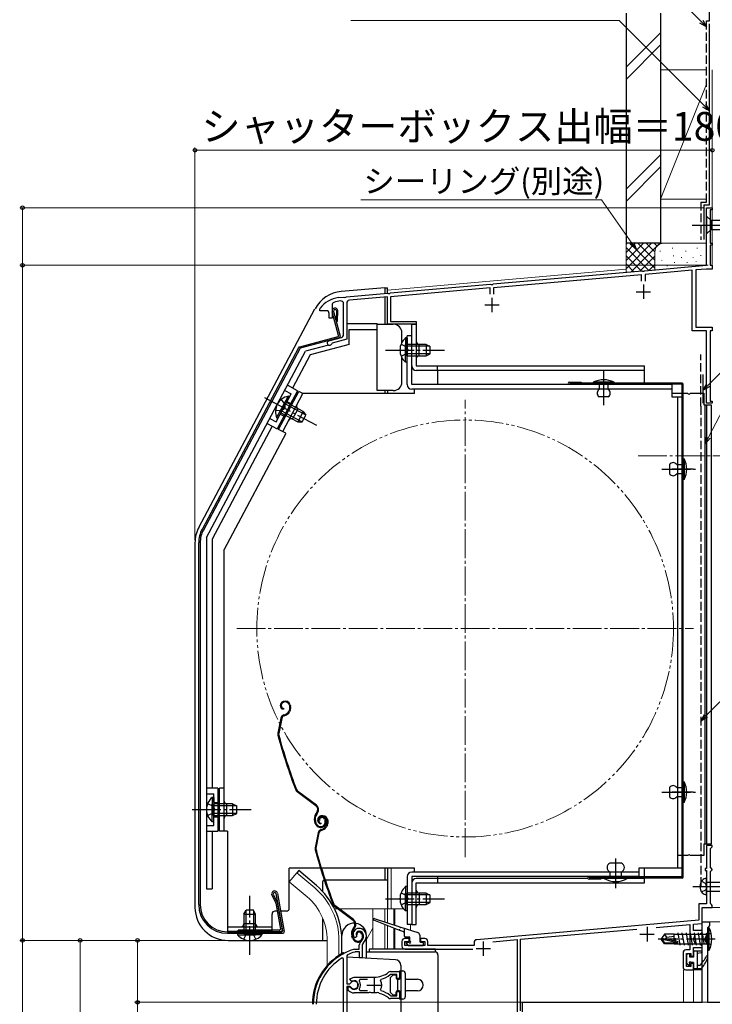
# Model space of a CAD drawing. Extents: x 105 to 1158, y 126 to 1689.
# Drawn here: x 375 to 616, y 1175 to 1518 of the extents above; entities that cross this region are included whole.
import ezdxf

# ---------------------------------------------------------------- set-up
doc = ezdxf.new("R2010")
doc.units = 0
for name, pattern in [('YCENTER_1', [13, 10, -1, 1, -1]), ('YDIVIDE_1', [15, 10, -1, 1, -1, 1, -1]), ('YHIDDEN_1', [4, 3, -1])]:
    doc.linetypes.add(name, pattern=pattern)
for name, color, linetype, lineweight in [('YKK_11', 7, 'CONTINUOUS', 30), ('YKK_12', 2, 'CONTINUOUS', 13), ('YKK_13', 4, 'CONTINUOUS', 30), ('YKK_D', 6, 'CONTINUOUS', 13), ('YSS_K', 3, 'CONTINUOUS', 13), ('YSS_KE', 3, 'CONTINUOUS', 30)]:
    doc.layers.add(name, color=color, linetype=linetype, lineweight=lineweight)
doc.styles.add('text-b', font='txt')

msp = doc.modelspace()

# ---------------------------------------------------------------- linework, layer by layer
at = {"layer": 'YKK_11', "linetype": 'ByBlock', "lineweight": -2, "ltscale": 0.5}
for p, q in [((614, 1432.3), (614, 1452.3)), ((614, 1452.3), (616, 1452.3)), ((616, 1452.3), (616, 1451.6)), ((616, 1451.6), (615.3, 1451.6)), ((615.3, 1451.6), (615.3, 1440)), ((615.3, 1440), (616, 1440)), ((616, 1439.3), (615.3, 1439.3)), ((615.3, 1439.3), (615.3, 1432.3)), ((616, 1440), (616, 1439.3)), ((592.46, 1430.41), (614, 1432.3)), ((615.3, 1432.3), (616, 1432.3)), ((616, 1432.3), (616, 1431)), ((539.76, 1425.8), (591.54, 1430.33)), ((591.4, 1429.02), (539.9, 1424.51)), ((591.4, 1426.8), (591.4, 1429.02)), ((591.54, 1430.33), (591.74, 1430.23)), ((591.74, 1430.23), (592.29, 1430.28)), ((592.29, 1430.28), (592.46, 1430.41)), ((609, 1430.56), (592.6, 1429.12)), ((592.6, 1429.12), (592.6, 1426.8)), ((609, 1409.5), (609, 1430.56)), ((613.97, 1430.99), (610.3, 1430.67)), ((610.3, 1430.67), (610.3, 1410.8)), ((616, 1431), (614.15, 1431)), ((503.96, 1422.67), (538.84, 1425.72)), ((538.7, 1424.41), (504, 1421.37)), ((538.7, 1422.2), (538.7, 1424.41)), ((538.84, 1425.72), (539.04, 1425.62)), ((539.04, 1425.62), (539.59, 1425.67)), ((539.59, 1425.67), (539.76, 1425.8)), ((539.9, 1424.51), (539.9, 1422.2)), ((485.99, 1421.1), (486.01, 1421.1)), ((486.01, 1421.1), (487.74, 1421.25)), ((487.74, 1421.25), (487.94, 1421.15)), ((487.94, 1421.15), (488.49, 1421.2)), ((488.49, 1421.2), (488.66, 1421.33)), ((488.66, 1421.33), (503.04, 1422.59)), ((503, 1421.28), (489.71, 1420.12)), ((503, 1411.8), (503, 1421.28)), ((503.04, 1422.59), (503.24, 1422.49)), ((503.24, 1422.49), (503.79, 1422.54)), ((503.79, 1422.54), (503.96, 1422.67)), ((504, 1421.37), (504, 1412.8)), ((483.7, 1418.46), (483.7, 1413.9)), ((487.7, 1408.17), (487.7, 1418.92)), ((488.8, 1419.12), (488.8, 1406.55)), ((479.4, 1417.03), (479.51, 1417.34)), ((479.4, 1416.5), (479.4, 1417.03)), ((481.7, 1416.5), (479.4, 1416.5)), ((482.7, 1413.9), (482.7, 1415.5)), ((483.7, 1413.9), (482.7, 1413.9)), ((513, 1411.8), (503, 1411.8)), ((504, 1412.8), (513, 1412.8)), ((513, 1412.8), (513, 1411.8)), ((610.3, 1410.8), (616, 1410.8)), ((616, 1410.8), (616, 1409.5)), ((614, 1409.5), (609, 1409.5)), ((614, 1384.3), (614, 1409.5)), ((616, 1409.5), (615.3, 1409.5)), ((615.3, 1409.5), (615.3, 1385)), ((482.59, 1406.03), (486.96, 1407.2)), ((483.77, 1405.21), (483.56, 1405.01)), ((488.8, 1406.55), (483.77, 1405.21)), ((616, 1384.3), (614, 1384.3)), ((615.3, 1385), (616, 1385)), ((616, 1385), (616, 1384.3)), ((616, 1230.5), (614, 1230.5)), ((614, 1230.5), (614, 1222.5)), ((615.4, 1229.5), (615.7, 1229.8)), ((615.4, 1222.8), (615.4, 1229.5)), ((615.7, 1229.8), (616, 1230.1)), ((616, 1230.1), (616, 1230.5)), ((614, 1222.5), (613.5, 1222.5)), ((613.5, 1222.5), (613.5, 1221.8)), ((615.7, 1222.5), (615.4, 1222.8)), ((616, 1222.2), (615.7, 1222.5)), ((613.5, 1221.8), (614, 1221.8)), ((614, 1221.8), (614, 1210.2)), ((615.4, 1221.5), (615.7, 1221.8)), ((615.4, 1210.3), (615.4, 1221.5)), ((615.7, 1221.8), (616, 1222.1)), ((616, 1222.1), (616, 1222.2)), ((614, 1210.2), (611.3, 1210.2)), ((611.3, 1210.2), (611.3, 1204.54)), ((612.5, 1203.44), (612.5, 1209)), ((612.5, 1209), (616, 1209)), ((615.7, 1210), (615.4, 1210.3)), ((616, 1209.7), (615.7, 1210)), ((616, 1209), (616, 1209.7)), ((611.3, 1204.54), (534.01, 1197.78)), ((596.47, 1202.04), (608.2, 1203.07)), ((608.2, 1203.07), (608.2, 1194.2)), ((609.5, 1203.18), (612.5, 1203.44)), ((609.5, 1201), (609.5, 1203.18)), ((612.5, 1176), (612.5, 1204)), ((612.5, 1204), (615, 1204)), ((614.65, 1202.22), (614.3, 1201.75)), ((615, 1202.7), (614.65, 1202.22)), ((615, 1204), (615, 1202.7)), ((491.85, 1198.52), (491.4, 1198.56)), ((492.14, 1198.81), (491.85, 1198.52)), ((492.19, 1199.18), (492.14, 1198.81)), ((549.3, 1197.91), (589.78, 1201.45)), ((609.48, 1198), (610.12, 1199.75)), ((612.5, 1201), (609.5, 1201)), ((610.12, 1199.75), (611.5, 1199.75)), ((611.5, 1199.75), (612.5, 1200.33)), ((612.5, 1200.33), (612.5, 1201)), ((614.3, 1201.75), (614.3, 1176)), ((493.14, 1194.5), (493.14, 1195.84)), ((494.14, 1195.84), (494.14, 1191.5)), ((508, 1197.2), (508, 1195.5)), ((510.5, 1198.2), (509, 1198.2)), ((509, 1195.7), (509, 1197.2)), ((509, 1197.2), (510.5, 1197.2)), ((516, 1195.7), (509, 1195.7)), ((510.5, 1197.2), (510.5, 1198.2)), ((516, 1198.2), (514.5, 1198.2)), ((514.5, 1198.2), (514.5, 1197.2)), ((514.5, 1197.2), (516, 1197.2)), ((516, 1197.2), (516, 1195.7)), ((517, 1195.7), (517, 1197.2)), ((533.1, 1195.7), (517, 1195.7)), ((533.1, 1196.78), (533.1, 1195.7)), ((539.61, 1197.07), (548.1, 1197.81)), ((548.1, 1197.81), (548.1, 1171.95)), ((549.3, 1173.07), (549.3, 1197.91)), ((610.12, 1196.25), (609.48, 1198)), ((609.5, 1192), (609.5, 1195)), ((609.5, 1195), (612.5, 1195)), ((611.5, 1196.25), (610.12, 1196.25)), ((612.5, 1195.67), (611.5, 1196.25)), ((612.5, 1195), (612.5, 1195.67)), ((489.01, 1192.47), (488.84, 1192.2)), ((488.84, 1192.2), (488.84, 1182.45)), ((491.5, 1194.49), (491.58, 1194.5)), ((491.58, 1194.5), (493.14, 1194.5)), ((491.73, 1193.5), (491.64, 1193.49)), ((493.24, 1193.5), (491.73, 1193.5)), ((493.24, 1191.5), (493.24, 1193.5)), ((509, 1194.5), (532.67, 1194.5)), ((605.8, 1193.2), (605.8, 1188.3)), ((608.2, 1194.2), (606.8, 1194.2)), ((607, 1188.5), (607, 1193)), ((607, 1193), (608.5, 1193)), ((608.5, 1193), (608.5, 1192)), ((608.5, 1192), (609.5, 1192)), ((487.64, 1191.17), (487.18, 1191.42)), ((487.64, 1137.5), (487.64, 1191.17)), ((494.14, 1191.5), (493.24, 1191.5)), ((608.5, 1188.5), (607, 1188.5)), ((609.5, 1189.5), (608.5, 1189.5)), ((608.5, 1189.5), (608.5, 1188.5)), ((609.5, 1187.3), (609.5, 1189.5)), ((504.1, 1185.7), (503.91, 1185.64)), ((503.99, 1186.7), (507.14, 1186.7)), ((506.24, 1185.7), (504.1, 1185.7)), ((506.24, 1184.25), (506.24, 1185.7)), ((507.14, 1186.7), (507.14, 1184.25)), ((606.8, 1187.3), (609.5, 1187.3)), ((488.84, 1182.45), (489.87, 1182.45)), ((488.84, 1181.55), (488.84, 1158.2)), ((489.87, 1181.55), (488.84, 1181.55)), ((489.34, 1180.39), (489.34, 1181.4)), ((489.34, 1181.4), (489.78, 1181.4)), ((489.78, 1181.4), (490.04, 1181.25)), ((489.86, 1184.11), (491.34, 1184.7)), ((490.32, 1183.45), (489.86, 1184.11)), ((489.87, 1182.45), (490.14, 1182.61)), ((490.14, 1181.39), (489.87, 1181.55)), ((490.69, 1183.36), (490.32, 1183.45)), ((491.34, 1184.7), (498.34, 1184.7)), ((493.39, 1183.9), (493.15, 1183.42)), ((496.04, 1183.9), (493.39, 1183.9)), ((500.66, 1184.01), (500.49, 1183.54)), ((507.14, 1184.25), (506.24, 1184.25)), ((489.5, 1180.03), (489.34, 1180.39)), ((496.38, 1179.3), (491.34, 1179.3)), ((493.15, 1180.59), (493.39, 1180.1)), ((493.39, 1180.1), (496.04, 1180.1)), ((496.56, 1179.42), (496.38, 1179.3)), ((497.11, 1179.42), (496.56, 1179.42)), ((497.3, 1179.3), (497.11, 1179.42)), ((498.34, 1179.3), (497.3, 1179.3)), ((499.38, 1179.35), (499.19, 1179.26)), ((499.93, 1179.26), (499.38, 1179.35)), ((500.08, 1179.11), (499.93, 1179.26)), ((500.49, 1180.46), (500.66, 1180)), ((503.91, 1178.37), (504.1, 1178.3)), ((504.1, 1178.3), (506.24, 1178.3)), ((506.24, 1178.3), (506.24, 1179.75)), ((506.24, 1179.75), (507.14, 1179.75)), ((507.14, 1179.75), (507.14, 1177.3)), ((507.14, 1177.3), (503.99, 1177.3)), ((550, 1176), (612.5, 1176)), ((550, 1163), (550, 1176)), ((614.3, 1176), (641.5, 1176))]:
    msp.add_line(p, q, dxfattribs=at)
at = {"layer": 'YKK_11', "ltscale": 0.5}
for p, q in [((592, 1425.6), (592, 1420.6)), ((539.3, 1421), (539.3, 1416)), ((589.5, 1423.1), (594.5, 1423.1)), ((536.8, 1418.5), (541.8, 1418.5)), ((593.3, 1202.2), (593.3, 1197.2)), ((590.8, 1199.7), (595.8, 1199.7)), ((536.3, 1197.2), (536.3, 1192.2)), ((533.8, 1194.7), (538.8, 1194.7)), ((495.84, 1182), (500.84, 1182)), ((498.34, 1184.5), (498.34, 1179.5))]:
    msp.add_line(p, q, dxfattribs=at)
at = {"layer": 'YKK_11', "linetype": 'ByBlock', "lineweight": -2, "ltscale": 0.5}
for centre, radius, start, end in [((614.15, 1429), 2, 90.0002, 95.0001), ((487.4, 1411.2), 10, 98.1341, 142.1364), ((484.7, 1418.46), 1, 110.3887, 180), ((487.4, 1411.2), 8.75, 95.1822, 110.3887), ((486.7, 1418.92), 1, 0, 95.1822), ((489.8, 1419.12), 1, 95, 180), ((481.7, 1415.5), 1, 0, 90), ((486.7, 1408.17), 1, 285, 0), ((482.8, 1405.26), 0.8, 104.9999, 341.9442), ((493.04, 1199.7), 2, 90, 214.8357), ((493.04, 1199.7), 1, 90, 211.6577), ((493.04, 1199.1), 2.6, 0, 90), ((493.04, 1199.1), 1.6, 0, 90), ((492.34, 1199.1), 2.3, 310.6294, 0), ((492.34, 1199.1), 3.3, 310.6294, 0), ((495.14, 1195.84), 2, 130.6293, 180), ((495.14, 1195.84), 1, 130.6293, 180), ((509, 1197.2), 1, 90, 180), ((509, 1195.5), 1, 180, 270), ((516, 1197.2), 1, 0, 90), ((534.1, 1196.78), 1, 95, 180), ((497.14, 1175.3), 20, 106.3844, 180), ((497.14, 1175.3), 19, 106.8198, 115.3285), ((606.8, 1193.2), 1, 90, 180), ((497.14, 1175.3), 18.95, 121.6998, 180), ((606.8, 1188.3), 1, 180, 270), ((498.34, 1192.7), 8, 270, 308.9425), ((498.34, 1192.7), 9, 284.9566, 308.2843), ((503.99, 1185.7), 1, 90, 128.9424), ((491.34, 1182), 1.5, 210, 115.4059), ((491.34, 1182), 1.35, 207.0357, 152.9643), ((491.34, 1182), 2.3, 322.0201, 37.9799), ((498.34, 1182), 2.65, 324.4524, 35.5476), ((491.34, 1182), 2.7, 227.0141, 270), ((498.34, 1171.3), 8, 83.8901, 90), ((498.34, 1171.3), 8, 51.0576, 77.4058), ((498.34, 1171.3), 9, 51.7157, 75.0434), ((503.99, 1178.3), 1, 231.0575, 270)]:
    msp.add_arc(centre, radius, start, end, dxfattribs=at)
at = {"layer": 'YKK_12'}
for p, q in [((614, 1452.3), (614, 1433.41)), ((616, 1452.3), (614, 1452.3)), ((503, 1423.7), (586, 1430.96)), ((503, 1222.69), (503, 1208.51)), ((504.2, 1222.69), (504.2, 1208.5)), ((471.45, 1221.03), (468.81, 1217.89)), ((477.67, 1215.81), (471.45, 1221.03)), ((475.03, 1212.67), (468.81, 1217.89)), ((484.56, 1208.5), (485.95, 1208.5)), ((486.45, 1208.5), (508.55, 1208.5)), ((497.9, 1208.5), (497.9, 1194.5)), ((502, 1208.5), (502, 1203.94)), ((503, 1208.5), (503, 1203.62)), ((505.18, 1208.5), (505.18, 1202.94)), ((505.51, 1208.5), (505.51, 1202.84)), ((502, 1203.03), (502, 1194.5)), ((503, 1202.64), (503, 1194.5)), ((511, 1203), (511, 1201.1)), ((497.9, 1201.75), (495.64, 1197.83)), ((505.18, 1201.81), (505.18, 1194.5)), ((505.51, 1201.68), (505.51, 1194.5)), ((482, 1197.5), (482, 1188.87)), ((486.1, 1197.5), (486.1, 1192.36)), ((606, 1187.3), (606, 1176)), ((606, 1187.3), (612.5, 1187.3)), ((609.5, 1187.3), (609.5, 1176))]:
    msp.add_line(p, q, dxfattribs=at)
at = {"layer": 'YKK_12', "linetype": 'YCENTER_1'}
for p, q in [((530, 1226.5), (530, 1385.5)), ((590.2, 1366), (631.81, 1366)), ((450.5, 1306), (609.5, 1306))]:
    msp.add_line(p, q, dxfattribs=at)
at = {"layer": 'YKK_12', "linetype": 'YDIVIDE_1'}
msp.add_circle((530, 1306), 72.5, dxfattribs=at)
at = {"layer": 'YKK_12'}
for radius, end in [(24.1, 49.4407), (20, 49.3261)]:
    msp.add_arc((462, 1197.5), radius, 0, end, dxfattribs=at)
at = {"layer": 'YKK_13'}
for p, q in [((614, 1449.4), (614, 1443.2)), ((614, 1449.4), (615.55, 1447.85)), ((634.09, 1447.85), (615.55, 1447.85)), ((615.55, 1447.85), (615.55, 1444.75)), ((614, 1443.2), (615.55, 1444.75)), ((615.55, 1444.75), (634.09, 1444.75)), ((502, 1424.5), (486.9, 1423.18)), ((502, 1424.5), (502, 1422.5)), ((502, 1424.5), (503, 1424.5)), ((503, 1422.59), (503, 1424.5)), ((502, 1421.19), (502, 1411.8)), ((437.34, 1341.13), (477.75, 1417.13)), ((485.96, 1407.83), (483.73, 1416.14)), ((484.22, 1416.27), (486.52, 1407.67)), ((485.18, 1416.53), (485.12, 1412.91)), ((485.62, 1412.9), (485.68, 1416.59)), ((485.12, 1412.91), (485.62, 1412.9)), ((488.9, 1412), (499.4, 1412)), ((499.4, 1410), (499.4, 1412)), ((499.4, 1411.8), (505, 1411.8)), ((503, 1411.8), (503, 1412.29)), ((511.4, 1397.3), (511.4, 1411.8)), ((511.4, 1411.8), (513, 1411.8)), ((513, 1411.8), (513, 1397.3)), ((485.75, 1407.46), (472.36, 1403.88)), ((489.7, 1404.76), (489.7, 1410)), ((489.7, 1410), (499.4, 1410)), ((499.4, 1388.7), (499.4, 1410)), ((508, 1405.5), (508, 1408.8)), ((509.8, 1390.8), (509.8, 1407.8)), ((511.4, 1407.8), (509.8, 1407.8)), ((511.4, 1390.8), (511.4, 1407.8)), ((486.17, 1407.06), (472.62, 1403.43)), ((482.45, 1404.54), (474.45, 1402.4)), ((489.7, 1404.76), (476.03, 1401.1)), ((509.29, 1407.05), (509.29, 1400.8)), ((509.8, 1407.05), (509.29, 1407.05)), ((509.29, 1398.55), (509.29, 1404.8)), ((509.8, 1407.05), (509.8, 1400.8)), ((516.4, 1404.8), (509.8, 1404.8)), ((509.8, 1398.55), (509.8, 1404.8)), ((517.71, 1404.15), (509.8, 1404.15)), ((514, 1400.8), (514, 1404.8)), ((516.4, 1404.8), (516.4, 1400.8)), ((516.4, 1404.8), (517.8, 1404.1)), ((517.8, 1401.5), (517.8, 1404.1)), ((472.05, 1403.63), (438.47, 1340.47)), ((472.43, 1403.28), (438.91, 1340.24)), ((440, 1337.6), (474.45, 1402.4)), ((476.03, 1401.1), (469.92, 1389.61)), ((517.71, 1401.46), (509.8, 1401.46)), ((509.8, 1400.8), (516.4, 1400.8)), ((516.4, 1400.8), (517.8, 1401.5)), ((508, 1391.7), (508, 1400.11)), ((509.8, 1398.55), (509.29, 1398.55)), ((513, 1397.3), (592.4, 1397.3)), ((592.4, 1391.3), (592.4, 1397.3)), ((592.4, 1395.7), (513, 1395.7)), ((520.4, 1395.7), (520.4, 1390.8)), ((471.68, 1388.67), (468.15, 1390.55)), ((601.9, 1390.8), (511.4, 1390.8)), ((566.3, 1391.7), (570.4, 1391.7)), ((605.5, 1391.3), (566.3, 1391.3)), ((605.5, 1390.9), (566.3, 1390.9)), ((570.4, 1391.7), (570.4, 1391.3)), ((581.8, 1391.6), (574.6, 1391.6)), ((574.6, 1391.6), (574.6, 1391.3)), ((574.6, 1391.3), (581.8, 1391.3)), ((579.8, 1391.3), (576.6, 1391.3)), ((576.6, 1391.3), (576.6, 1390.7)), ((576.6, 1390.7), (576.6, 1389.1)), ((579.8, 1389.1), (579.8, 1391.3)), ((581.8, 1391.3), (581.8, 1391.6)), ((601.9, 1390.8), (601.9, 1386.5)), ((605.5, 1219.6), (605.5, 1390.9)), ((605.9, 1219.6), (605.9, 1390.9)), ((471.68, 1388.67), (464.64, 1375.42)), ((465.1, 1375.21), (472.15, 1388.45)), ((468.4, 1386.76), (465.46, 1381.25)), ((466.52, 1374.46), (473.56, 1387.7)), ((468.84, 1386.53), (468.4, 1386.76)), ((473.56, 1387.7), (472.15, 1388.45)), ((512.4, 1387.7), (473.56, 1387.7)), ((505, 1388.7), (499.4, 1388.7)), ((502, 1388.7), (502, 1387.7)), ((503, 1388.7), (503, 1387.7)), ((601.9, 1389.2), (511.4, 1389.2)), ((512.4, 1387.7), (512.4, 1389.2)), ((601.9, 1387.8), (605.5, 1387.8)), ((605.9, 1387.8), (607.44, 1387.8)), ((608.36, 1387.8), (613.1, 1387.8)), ((613.1, 1387.8), (613.1, 1383.8)), ((464.4, 1379.26), (467.34, 1384.78)), ((464.85, 1379.02), (467.79, 1384.54)), ((468.84, 1386.53), (465.91, 1381.01)), ((474.46, 1380.25), (467.48, 1383.96)), ((473.62, 1381.44), (467.79, 1384.54)), ((579.8, 1386.6), (576.6, 1386.6)), ((601.9, 1386.5), (605.5, 1386.5)), ((603.9, 1386.5), (603.9, 1222.6)), ((605.5, 1222.6), (605.5, 1386.5)), ((613.1, 1383.8), (615.6, 1383.8)), ((614, 1383.8), (614, 1231)), ((615.6, 1383.8), (615.6, 1231)), ((465.91, 1381.01), (471.74, 1377.91)), ((473.2, 1377.87), (466.22, 1381.59)), ((469.98, 1378.84), (471.86, 1382.38)), ((473.62, 1381.44), (471.74, 1377.91)), ((473.3, 1377.87), (474.52, 1380.17)), ((473.62, 1381.44), (474.52, 1380.17)), ((461.11, 1377.3), (464.64, 1375.42)), ((464.85, 1379.02), (464.4, 1379.26)), ((471.74, 1377.91), (473.3, 1377.87)), ((462.87, 1376.36), (442, 1337.1)), ((467.55, 1373.85), (446.1, 1333.5)), ((467.58, 1373.89), (465.1, 1375.21)), ((601.1, 1363), (601.1, 1359.8)), ((603.6, 1363), (605.9, 1363)), ((605.9, 1365), (606.2, 1365)), ((605.9, 1357.8), (605.9, 1365)), ((605.9, 1363), (605.9, 1359.8)), ((606.2, 1365), (606.2, 1357.8)), ((605.9, 1359.8), (603.6, 1359.8)), ((606.2, 1357.8), (605.9, 1357.8)), ((436, 1335.73), (436, 1209)), ((437.3, 1210), (437.3, 1335.78)), ((437.8, 1335.78), (437.8, 1210)), ((440, 1337.6), (440, 1215.5)), ((442, 1337.1), (442, 1250.5)), ((446.1, 1235.5), (446.1, 1333.5)), ((440, 1327), (440, 1215.5)), ((466.83, 1280.65), (466.64, 1280.59)), ((466.93, 1280.36), (466.74, 1280.3)), ((466.85, 1278.18), (466.79, 1277.88)), ((468.85, 1277.61), (468.59, 1277.1)), ((468.82, 1279.4), (468.95, 1278.98)), ((469.12, 1277.47), (468.86, 1276.97)), ((469.1, 1279.5), (469.23, 1279.12)), ((465.88, 1274.8), (464.82, 1269.55)), ((466.18, 1274.74), (465.12, 1269.49)), ((466.89, 1275.93), (467.43, 1276.11)), ((466.98, 1275.65), (467.52, 1275.82)), ((444, 1250.5), (440, 1250.5)), ((444, 1250.5), (444, 1235.5)), ((446.1, 1250.5), (444.5, 1250.5)), ((444.5, 1235.5), (444.5, 1250.5)), ((601.1, 1250.7), (601.1, 1247.5)), ((603.6, 1250.7), (605.9, 1250.7)), ((605.9, 1245.5), (605.9, 1252.7)), ((605.9, 1252.7), (606.2, 1252.7)), ((605.9, 1250.7), (605.9, 1247.5)), ((606.2, 1252.7), (606.2, 1245.5)), ((441.99, 1247.25), (441.99, 1241)), ((442.5, 1247.25), (441.99, 1247.25)), ((442.5, 1247.25), (442.5, 1241)), ((478.04, 1244.35), (471.54, 1249.22)), ((478.22, 1244.59), (471.72, 1249.46)), ((605.9, 1247.5), (603.6, 1247.5)), ((441.99, 1238.75), (441.99, 1245)), ((449.1, 1245), (442.5, 1245)), ((442.5, 1238.75), (442.5, 1245)), ((450.41, 1244.35), (442.5, 1244.35)), ((447.1, 1241), (447.1, 1245)), ((449.1, 1245), (449.1, 1241)), ((449.1, 1245), (450.5, 1244.3)), ((450.5, 1241.7), (450.5, 1244.3)), ((606.2, 1245.5), (605.9, 1245.5)), ((450.41, 1241.66), (442.5, 1241.66)), ((442.5, 1241), (449.1, 1241)), ((449.1, 1241), (450.5, 1241.7)), ((478.38, 1241.97), (478.1, 1241.6)), ((478.34, 1241.42), (478.62, 1241.79)), ((479.8, 1240.8), (479.61, 1240.74)), ((479.89, 1240.51), (479.7, 1240.45)), ((481.11, 1239.55), (481.26, 1239.07)), ((481.39, 1239.64), (481.55, 1239.17)), ((481.78, 1239.55), (481.92, 1239.13)), ((482.07, 1239.65), (482.19, 1239.27)), ((442.5, 1238.75), (441.99, 1238.75)), ((477.87, 1238.18), (477.65, 1238.87)), ((478.16, 1238.27), (477.93, 1238.96)), ((479.4, 1239.31), (479.11, 1239.21)), ((479.81, 1238.33), (479.75, 1238.03)), ((479.85, 1236.08), (480.4, 1236.26)), ((481.81, 1237.76), (481.56, 1237.25)), ((482.08, 1237.62), (481.82, 1237.12)), ((440, 1235.5), (444, 1235.5)), ((442, 1235.5), (442, 1215.5)), ((447.3, 1235.5), (444.5, 1235.5)), ((447.3, 1235.5), (447.3, 1200.7)), ((478.85, 1234.95), (477.79, 1229.7)), ((479.14, 1234.89), (478.08, 1229.64)), ((479.95, 1235.8), (480.49, 1235.97)), ((615.6, 1231), (613.1, 1231)), ((613.1, 1231), (613.1, 1227)), ((605.5, 1227), (603.9, 1227)), ((607.44, 1227), (605.9, 1227)), ((613.1, 1227), (608.36, 1227)), ((468.8, 1208.7), (468.8, 1222.7)), ((479.72, 1222.7), (468.8, 1222.7)), ((512.4, 1222.7), (480.03, 1222.7)), ((502, 1222.7), (502, 1218.5)), ((503, 1222.7), (503, 1208.5)), ((512.4, 1221.3), (512.4, 1222.7)), ((584.4, 1224.4), (580.4, 1224.4)), ((605.5, 1222.6), (590.4, 1222.6)), ((590.4, 1222.6), (590.4, 1219.7)), ((592.4, 1219.6), (592.4, 1222.61)), ((472.09, 1221.8), (471.45, 1221.03)), ((478.31, 1216.58), (472.09, 1221.8)), ((509.8, 1219.7), (509.8, 1203)), ((590.4, 1221.3), (511.4, 1221.3)), ((511.4, 1219.7), (511.4, 1203)), ((590.4, 1219.7), (511.4, 1219.7)), ((572.71, 1219.1), (513, 1219.1)), ((520.4, 1219.7), (520.4, 1219.1)), ((605.5, 1219.6), (573.1, 1219.6)), ((605.5, 1219.2), (573.1, 1219.2)), ((574.2, 1219.6), (574.2, 1219.2)), ((577.2, 1219.2), (577.2, 1218.8)), ((578.4, 1219.1), (577.2, 1219.1)), ((586.4, 1219.2), (578.4, 1219.2)), ((578.4, 1219.2), (578.4, 1219)), ((586.4, 1219), (578.4, 1219)), ((580.4, 1219.2), (580.4, 1221.4)), ((584.4, 1219.2), (584.4, 1221.4)), ((586.4, 1219.2), (586.4, 1219)), ((592.4, 1219.1), (586.4, 1219.1)), ((592.4, 1217.5), (592.4, 1219.2)), ((614, 1213.4), (614, 1219.1)), ((480.5, 1214.47), (480.5, 1218)), ((481.07, 1218.5), (481, 1218.5)), ((503, 1218.5), (481.39, 1218.5)), ((509.29, 1216.25), (509.29, 1210)), ((509.8, 1216.25), (509.29, 1216.25)), ((509.8, 1216.25), (509.8, 1210)), ((511.4, 1217.5), (511.4, 1203)), ((513, 1203), (513, 1217.5)), ((513, 1217.5), (592.4, 1217.5)), ((577.2, 1218.8), (573.1, 1218.8)), ((614, 1217.8), (635.26, 1217.8)), ((440, 1215.5), (442, 1215.5)), ((464.1, 1210.57), (462.7, 1213.46)), ((463.17, 1213.63), (464.58, 1210.73)), ((464.16, 1213.79), (466.44, 1200.85)), ((464.65, 1213.88), (466.99, 1200.59)), ((509.29, 1207.75), (509.29, 1214)), ((516.4, 1214), (509.8, 1214)), ((509.8, 1207.75), (509.8, 1214)), ((517.71, 1213.35), (509.8, 1213.35)), ((514, 1214), (514, 1210)), ((516.4, 1214), (516.4, 1210)), ((516.4, 1214), (517.8, 1213.3)), ((517.8, 1210.7), (517.8, 1213.3)), ((614, 1214.7), (635.26, 1214.7)), ((464.13, 1210.5), (465.72, 1201.45)), ((464.61, 1210.65), (466.28, 1201.19)), ((491, 1204.5), (484.51, 1209.37)), ((491.18, 1204.74), (484.69, 1209.61)), ((517.71, 1210.66), (509.8, 1210.66)), ((509.8, 1210), (516.4, 1210)), ((516.4, 1210), (517.8, 1210.7)), ((453.05, 1206.6), (453.75, 1208)), ((453.05, 1206.6), (453.05, 1200)), ((453.05, 1206.6), (457.05, 1206.6)), ((453.7, 1207.91), (453.7, 1200)), ((456.35, 1208), (453.75, 1208)), ((457.05, 1206.6), (456.35, 1208)), ((456.4, 1207.91), (456.4, 1200)), ((457.05, 1200), (457.05, 1206.6)), ((462.8, 1200.7), (462.8, 1206.7)), ((464.62, 1207.7), (463.8, 1207.7)), ((467.8, 1207.7), (465.74, 1207.7)), ((509.8, 1207.75), (509.29, 1207.75)), ((447.3, 1202.3), (462.8, 1202.3)), ((457.05, 1203.3), (453.05, 1203.3)), ((480.5, 1197.5), (480.5, 1205.11)), ((491.34, 1202.12), (491.07, 1201.75)), ((491.31, 1201.57), (491.58, 1201.94)), ((506.9, 1201.14), (498.19, 1204.52)), ((498.39, 1205.09), (507.26, 1202.29)), ((507.64, 1202.17), (513.5, 1200.32)), ((511.4, 1203), (509.8, 1203)), ((511.4, 1203), (513, 1203)), ((614.3, 1202), (614.3, 1194)), ((614.3, 1202), (614.95, 1201.92)), ((614.95, 1194.08), (614.95, 1201.92)), ((447.3, 1200.7), (462.8, 1200.7)), ((447.3, 1200.5), (466.14, 1200.5)), ((447.3, 1200), (466.5, 1200)), ((450.8, 1200), (457.05, 1200)), ((450.8, 1200), (450.8, 1199.49)), ((450.8, 1199.49), (457.05, 1199.49)), ((465.43, 1201.1), (451, 1201.1)), ((451, 1200.6), (451, 1201.1)), ((451, 1200.6), (465.79, 1200.6)), ((459.3, 1200), (453.05, 1200)), ((459.3, 1199.49), (453.05, 1199.49)), ((459.3, 1200), (459.3, 1199.49)), ((464.5, 1200.5), (464.5, 1200)), ((487.14, 1192.96), (487.14, 1199.25)), ((490.84, 1198.33), (490.61, 1199.02)), ((491.12, 1198.42), (490.9, 1199.11)), ((492.36, 1199.46), (492.08, 1199.36)), ((494.07, 1199.7), (494.23, 1199.22)), ((494.36, 1199.79), (494.51, 1199.32)), ((495.64, 1191.34), (495.64, 1199.25)), ((508.61, 1200.48), (507.27, 1201)), ((508.8, 1201.8), (508.8, 1199.2)), ((510.5, 1198.7), (509.3, 1198.7)), ((510.8, 1197.2), (510.8, 1198.4)), ((514.2, 1199.37), (514.2, 1197.2)), ((599.35, 1199.7), (598.3, 1198.15)), ((602.7, 1199.7), (599.35, 1199.7)), ((600.2, 1198.7), (599.35, 1199.7)), ((599.7, 1198), (600.2, 1198.7)), ((600.2, 1198.7), (602.7, 1198.95)), ((602.7, 1197.46), (602.7, 1199.7)), ((602.7, 1199.68), (612.76, 1199.68)), ((604.05, 1200.1), (604.75, 1195.9)), ((605.45, 1200.1), (606.15, 1195.9)), ((606.85, 1200.1), (607.55, 1195.9)), ((608.25, 1200.1), (608.95, 1195.9)), ((609.65, 1200.1), (610.35, 1195.9)), ((611.05, 1200.1), (611.75, 1195.9)), ((612.45, 1200.1), (613.05, 1196.5)), ((612.76, 1199.68), (613.9, 1199.68)), ((614.3, 1200.08), (613.9, 1199.68)), ((613.9, 1199.68), (613.9, 1196.33)), ((447.5, 1197.5), (482, 1197.5)), ((509.59, 1196.39), (510.19, 1195.79)), ((509.8, 1196.9), (510.5, 1196.9)), ((510.4, 1195.7), (515.2, 1195.7)), ((514.5, 1196.9), (515.2, 1196.9)), ((515.5, 1196), (515.5, 1196.6)), ((598.3, 1198.15), (598.3, 1197.85)), ((599.81, 1198), (598.3, 1198.15)), ((599.81, 1198), (598.3, 1198)), ((599.35, 1196.3), (598.3, 1197.85)), ((598.66, 1197.85), (598.3, 1197.85)), ((603.91, 1196.66), (598.66, 1197.85)), ((599.51, 1196.6), (598.66, 1197.85)), ((599.35, 1196.3), (599.51, 1196.6)), ((602.7, 1196.3), (599.35, 1196.3)), ((603.75, 1196.6), (599.51, 1196.6)), ((603.81, 1197.09), (599.81, 1198)), ((602.7, 1196.3), (602.7, 1196.6)), ((602.7, 1196.32), (612.1, 1196.33)), ((602.98, 1198.3), (603.16, 1197.24)), ((603.27, 1196.6), (603.35, 1196.1)), ((612.1, 1196.33), (613.9, 1196.33)), ((614.3, 1195.93), (613.9, 1196.33)), ((487.64, 1193.2), (488.18, 1193.2)), ((505.74, 1190.82), (488.84, 1191.7)), ((495.64, 1193.5), (519.54, 1193.5)), ((519.64, 1194.5), (496.64, 1194.5)), ((496.64, 1194.5), (496.64, 1193.5)), ((519.64, 1193.5), (519.64, 1194.5)), ((520.54, 1192.5), (520.54, 1146.18)), ((607.1, 1189.64), (607.1, 1192.5)), ((607.9, 1192.8), (607.4, 1192.8)), ((608.2, 1191.7), (608.2, 1192.5)), ((609.5, 1191.7), (608.2, 1191.7)), ((609.5, 1193.6), (609.5, 1191.7)), ((609.8, 1193.9), (612.2, 1193.9)), ((610.7, 1193.9), (610.7, 1187.7)), ((610.7, 1193.1), (612.24, 1193.3)), ((614.3, 1194), (614.95, 1194.08)), ((507.64, 1188.82), (507.64, 1172.42)), ((607.86, 1188.76), (607.19, 1189.43)), ((608.2, 1188.9), (608.2, 1189.34)), ((609.5, 1189.8), (608.66, 1189.8)), ((609.5, 1189.8), (609.5, 1188)), ((610.7, 1188.9), (611.8, 1188.9)), ((503.94, 1184.5), (504.94, 1185.5)), ((504.94, 1185.5), (506.04, 1185.5)), ((506.04, 1185.5), (506.04, 1184.5)), ((507.14, 1186.9), (507.14, 1184)), ((507.14, 1186.9), (508.34, 1186.9)), ((509.14, 1186.1), (509.14, 1177.9)), ((609.8, 1187.7), (612.15, 1187.7)), ((503.94, 1184.5), (503.94, 1179.5)), ((506.44, 1184), (506.44, 1180)), ((506.44, 1184), (507.14, 1184)), ((509.64, 1184), (513.44, 1184)), ((504.94, 1178.5), (503.94, 1179.5)), ((506.04, 1178.5), (504.94, 1178.5)), ((506.04, 1178.5), (506.04, 1179.5)), ((507.14, 1180), (506.44, 1180)), ((507.14, 1180), (507.14, 1177.1)), ((513.44, 1180), (509.64, 1180)), ((508.34, 1177.1), (507.14, 1177.1))]:
    msp.add_line(p, q, dxfattribs=at)
at = {"layer": 'YKK_13', "linetype": 'YCENTER_1'}
for p, q in [((609, 1446.3), (644, 1446.3)), ((502.3, 1402.8), (522.8, 1402.8)), ((578.2, 1383.6), (578.2, 1395.5)), ((578.2, 1386.75), (578.2, 1395.45)), ((460.23, 1386.29), (478.33, 1376.67)), ((598.43, 1361.4), (610.1, 1361.4)), ((609.38, 1361.4), (602.02, 1361.4)), ((598.43, 1249.1), (610.1, 1249.1)), ((609.38, 1249.1), (602.02, 1249.1)), ((435, 1243), (455.5, 1243)), ((582.4, 1216), (582.4, 1226.4)), ((582.4, 1215.72), (582.4, 1223.08)), ((609.2, 1216.25), (641.5, 1216.25)), ((455.05, 1192.5), (455.05, 1213)), ((502.3, 1212), (522.8, 1212)), ((616.96, 1198), (597.15, 1198))]:
    msp.add_line(p, q, dxfattribs=at)
at = {"layer": 'YKK_13', "linetype": 'YHIDDEN_1'}
for p, q in [((507.7, 1404.88), (509.61, 1403.95)), ((509.61, 1403.95), (510.22, 1402.8)), ((507.7, 1400.73), (509.61, 1401.66)), ((509.61, 1401.66), (510.22, 1402.8)), ((520.4, 1395.7), (520.4, 1397.3)), ((464.26, 1377.89), (469.42, 1387.61)), ((467.21, 1388.78), (469.42, 1387.61)), ((465.97, 1385.59), (467.22, 1383.87)), ((467.22, 1383.87), (467.22, 1382.58)), ((468.01, 1384.96), (469.34, 1384.25)), ((464.02, 1381.93), (466.14, 1381.85)), ((465.66, 1380.54), (466.99, 1379.84)), ((466.14, 1381.85), (467.22, 1382.58)), ((462.05, 1379.07), (464.26, 1377.89)), ((440, 1248.5), (442.5, 1248.5)), ((442.5, 1237.5), (442.5, 1248.5)), ((440.4, 1245.08), (442.31, 1244.15)), ((442.31, 1244.15), (442.92, 1243)), ((442.31, 1241.86), (442.92, 1243)), ((442.5, 1245.5), (444, 1245.5)), ((440.4, 1240.93), (442.31, 1241.86)), ((442.5, 1240.5), (444, 1240.5)), ((440, 1237.5), (442.5, 1237.5)), ((520.4, 1219.1), (520.4, 1217.5)), ((612.25, 1218.1), (613.72, 1217.37)), ((614, 1216.25), (613.72, 1217.37)), ((614, 1216.25), (613.72, 1215.14)), ((507.7, 1214.08), (509.61, 1213.15)), ((509.61, 1213.15), (510.22, 1212)), ((612.25, 1214.4), (613.72, 1215.14)), ((507.7, 1209.93), (509.61, 1210.86)), ((509.61, 1210.86), (510.22, 1212)), ((452.97, 1197.9), (453.9, 1199.81)), ((453.9, 1199.81), (455.05, 1200.42)), ((456.19, 1199.81), (455.05, 1200.42)), ((457.12, 1197.9), (456.19, 1199.81)), ((613.9, 1199.15), (613.29, 1198)), ((615.61, 1200), (613.9, 1199.15)), ((613.9, 1196.86), (613.29, 1198)), ((615.61, 1196), (613.9, 1196.86))]:
    msp.add_line(p, q, dxfattribs=at)
at = {"layer": 'YKK_13'}
for centre, radius, start, end in [((487.91, 1411.73), 11.5, 95, 152), ((484.7, 1416.4), 1, 10.7984, 194.3), ((484.7, 1416.4), 0.5, 15.7152, 194.3), ((505, 1408.8), 3, 0, 90), ((485.67, 1407.75), 0.3, 285.0034, 15.0034), ((486.04, 1407.54), 0.5, 285.0034, 15.0034), ((472.49, 1403.39), 0.5, 105.0034, 152), ((512.83, 1402.8), 5.53, 129.7941, 230.2059), ((514, 1405.8), 1, 180, 270), ((472.7, 1403.14), 0.3, 105.0034, 152), ((514, 1399.8), 1, 90, 180), ((513, 1397.3), 1.6, 180, 270), ((505, 1391.7), 3, 270, 0), ((511.4, 1390.8), 1.6, 180, 270), ((566.3, 1391.3), 0.4, 90, 270), ((578.2, 1384.85), 7.65, 61.9275, 118.0725), ((605.5, 1390.9), 0.4, 0, 90), ((469.53, 1381.35), 5.53, 101.7941, 202.2059), ((577.43, 1387.85), 1.5, 123.4414, 236.5586), ((578.97, 1387.85), 1.5, 303.4414, 56.5586), ((607.9, 1388), 0.5, 203.576, 336.4218), ((472.33, 1383.26), 1, 152, 242), ((469.51, 1377.96), 1, 62, 152), ((602.35, 1362.17), 1.5, 33.5573, 146.4427), ((599.45, 1361.4), 7.65, 331.9275, 28.0725), ((602.35, 1360.63), 1.5, 213.5573, 326.4427), ((447.5, 1335.73), 11.5, 152, 180), ((447.3, 1335.78), 10, 152, 180), ((447.3, 1335.78), 9.5, 152, 180), ((467.08, 1279.25), 1.4, 108.1, 258.1), ((467.39, 1278.94), 1.8, 18.1, 108.1), ((467.08, 1279.25), 1.1, 108.1, 258.1), ((467.39, 1278.94), 1.5, 18.1, 108.1), ((467.24, 1278.42), 1.8, 333.1, 18.1), ((467.24, 1278.42), 2.1, 333.1, 18.1), ((467.2, 1278.56), 2.2, 333.1, 333.3534), ((467.35, 1274.51), 1.5, 108.1, 168.5833), ((467.35, 1274.51), 1.2, 108.1, 168.5833), ((466.81, 1278.01), 2, 288.1, 333.1), ((466.81, 1278.01), 2.3, 288.1, 333.1), ((466.29, 1269.26), 1.5, 168.5833, 195.2299), ((657.82, 1321.4), 200, 195.2299, 200.9505), ((466.29, 1269.26), 1.2, 168.5833, 195.2299), ((657.82, 1321.4), 199.7, 195.2299, 200.9505), ((472.45, 1250.42), 1.5, 200.9505, 233.1), ((472.45, 1250.42), 1.2, 200.9505, 233.1), ((602.35, 1249.87), 1.5, 33.5573, 146.4427), ((599.45, 1249.1), 7.65, 331.9275, 28.0725), ((445.53, 1243), 5.53, 129.7941, 230.2059), ((602.35, 1248.33), 1.5, 213.5573, 326.4427), ((447.1, 1246), 1, 180, 270), ((477.02, 1242.99), 1.7, 323.1, 53.1), ((477.02, 1242.99), 2, 323.1, 53.1), ((447.1, 1240), 1, 90, 180), ((480.5, 1239.8), 3, 143.1, 198.1), ((480.5, 1239.8), 2.7, 143.1, 198.1), ((480.04, 1239.4), 1.4, 108.1, 258.1), ((480.04, 1239.4), 1.1, 108.1, 258.1), ((480.06, 1239.52), 1, 108.1, 198.1), ((480.06, 1239.52), 0.7, 108.1, 198.1), ((480.16, 1239.24), 1.3, 18.1, 108.1), ((480.36, 1239.09), 1.8, 18.1, 108.1), ((480.16, 1239.24), 1, 18.1, 108.1), ((480.36, 1239.09), 1.5, 18.1, 108.1), ((479.77, 1238.8), 2, 198.1, 288.1), ((479.77, 1238.8), 1.7, 198.1, 288.1), ((480.32, 1234.66), 1.5, 108.1, 168.5833), ((479.84, 1238.61), 1.5, 288.1, 18.1), ((479.84, 1238.61), 1.8, 288.1, 18.1), ((479.77, 1238.16), 2, 288.1, 333.1), ((479.77, 1238.16), 2.3, 288.1, 333.1), ((480.21, 1238.57), 1.8, 333.1, 18.1), ((480.21, 1238.57), 2.1, 333.1, 18.1), ((480.16, 1238.71), 2.2, 333.1, 333.3534), ((480.32, 1234.66), 1.2, 108.1, 168.5833), ((479.26, 1229.41), 1.5, 168.5833, 195.2299), ((479.26, 1229.41), 1.2, 168.5833, 195.2299), ((670.79, 1281.55), 200, 195.2299, 200.9505), ((670.79, 1281.55), 199.7, 195.2299, 200.9505), ((607.9, 1226.8), 0.5, 23.5265, 156.4694), ((581.02, 1222.9), 1.62, 112.6199, 247.3801), ((583.77, 1222.9), 1.62, 292.6199, 67.3801), ((511.4, 1219.7), 1.6, 90, 180), ((513, 1217.5), 1.6, 90, 180), ((573.1, 1219.2), 0.4, 90, 270), ((582.4, 1226.5), 8.5, 241.9275, 298.0725), ((605.5, 1219.6), 0.4, 270, 0), ((613.94, 1217.2), 1.9, 88.1891, 140.6567), ((462, 1197.5), 25.1, 0, 49.4407), ((481, 1218), 0.5, 90, 180), ((512.83, 1212), 5.53, 129.7941, 230.2059), ((615.1, 1216.25), 3.4, 140.6567, 219.3433), ((463.67, 1213.71), 1, 10.6969, 194.1985), ((463.67, 1213.71), 0.5, 10.6969, 189.2817), ((514, 1215), 1, 180, 270), ((613.94, 1215.3), 1.9, 219.3433, 271.8109), ((447.5, 1209), 11.5, 180, 270), ((447.3, 1210), 10, 180, 270), ((447.3, 1210), 9.5, 180, 270), ((463.83, 1210.44), 0.3, 9.9934, 25.9969), ((464.31, 1210.6), 0.3, 9.9934, 25.9969), ((467.8, 1208.7), 1, 270, 0), ((485.41, 1210.57), 1.5, 200.9505, 233.1), ((485.41, 1210.57), 1.2, 200.9505, 233.1), ((514, 1209), 1, 90, 180), ((463.8, 1206.7), 1, 90, 180), ((452.05, 1203.3), 1, 270, 0), ((458.05, 1203.3), 1, 180, 270), ((491.39, 1199.25), 4.25, 85.9506, 180), ((489.98, 1203.14), 1.7, 323.1, 53.1), ((489.98, 1203.14), 2, 323.1, 53.1), ((491.39, 1199.25), 4.25, 358.8637, 81.8495), ((498.3, 1204.8), 0.3, 72.4957, 248.7884), ((507.45, 1202.23), 0.2, 162.4957, 342.4957), ((606.3, 1198), 9.5, 335.618, 24.382), ((455.05, 1203.03), 5.53, 219.7941, 320.2059), ((465.43, 1201.4), 0.3, 270, 10.0043), ((465.79, 1201.1), 0.5, 270, 10.0038), ((466.14, 1200.8), 0.3, 270, 10.001), ((466.5, 1200.5), 0.5, 270, 9.9974), ((493.46, 1199.95), 3, 143.1, 198.1), ((493.46, 1199.95), 2.7, 143.1, 198.1), ((492.74, 1198.95), 1.7, 198.1, 288.1), ((493.03, 1199.67), 1, 108.1, 198.1), ((493.03, 1199.67), 0.7, 108.1, 198.1), ((493.12, 1199.39), 1.3, 18.1, 108.1), ((493.12, 1199.39), 1, 18.1, 108.1), ((492.8, 1198.76), 1.5, 288.1, 18.1), ((492.8, 1198.76), 1.8, 288.1, 18.1), ((491.39, 1199.25), 4.25, 0, 3.559), ((507.09, 1201.07), 0.2, 338.7884, 158.7884), ((508.5, 1200.2), 0.3, 0, 68.7884), ((509.3, 1199.2), 0.5, 180, 270), ((510.5, 1198.4), 0.3, 0, 90), ((513.2, 1199.37), 1, 0, 72.4957), ((492.74, 1198.95), 2, 198.1, 288.1), ((509.8, 1196.6), 0.3, 90, 225), ((510.4, 1196), 0.3, 225, 270), ((510.8, 1196.9), 0.3, 180, 90), ((514.5, 1197.2), 0.3, 180, 270), ((515.2, 1196.6), 0.3, 0, 90), ((515.2, 1196), 0.3, 270, 0), ((603.75, 1196.85), 0.248, 270, 77.191), ((497.14, 1175.3), 20.3, 119.0936, 180), ((487.64, 1192.7), 0.5, 90, 137.7849), ((519.54, 1192.5), 1, 0, 90), ((607.4, 1192.5), 0.3, 90, 180), ((607.9, 1192.5), 0.3, 0, 90), ((609.8, 1193.6), 0.3, 90, 180), ((600.56, 1198.84), 15, 318.5204, 333.0452), ((612.2, 1193.6), 0.3, 277.4975, 90), ((600.31, 1196.71), 15, 323.6438, 340.883), ((614.2, 1191.9), 0.3, 340.883, 153.0452), ((505.64, 1188.82), 2, 0, 87), ((607.4, 1189.64), 0.3, 180, 225), ((608, 1188.9), 0.2, 225, 0), ((608.2, 1189.8), 0.25, 33.0557, 236.9443), ((607.9, 1189.34), 0.3, 0, 56.9443), ((608.66, 1190.1), 0.3, 213.0557, 270), ((508.34, 1186.1), 0.8, 0, 90), ((609.8, 1188), 0.3, 180, 270), ((612.15, 1188), 0.3, 270, 323.6438), ((506.54, 1184.5), 0.5, 180, 258.463), ((509.64, 1184.5), 0.5, 180, 270), ((513.44, 1182), 2, 270, 90), ((506.54, 1179.5), 0.5, 101.537, 180), ((508.34, 1177.9), 0.8, 270, 0), ((509.64, 1179.5), 0.5, 90, 180)]:
    msp.add_arc(centre, radius, start, end, dxfattribs=at)
at = {"layer": 'YKK_D'}
for p, q in [((612.2, 1516.99), (593.13, 1536.06)), ((583.55, 1517.47), (490.24, 1517.47)), ((613.2, 1487.82), (583.55, 1517.47)), ((436, 1336.73), (436, 1473.3)), ((616, 1432.7), (616, 1473.3)), ((616, 1472.3), (436, 1472.3)), ((613.3, 1452.3), (375, 1452.3)), ((376, 1432.3), (376, 1452.3)), ((577.48, 1455.07), (493.7, 1455.07)), ((588.03, 1440), (577.48, 1455.07)), ((614.6, 1432.3), (375, 1432.3)), ((614.6, 1432.3), (375, 1432.3)), ((376, 1197.5), (376, 1432.3)), ((614.6, 1390.62), (634.38, 1410.4)), ((614.7, 1372.52), (634.38, 1410.4)), ((613.8, 1275.59), (637.67, 1299.46)), ((615.35, 1209), (797, 1209)), ((614.75, 1204), (797, 1204)), ((615.5, 1204), (797, 1204)), ((424.46, 1197.5), (375, 1197.5)), ((446.5, 1197.5), (375, 1197.5)), ((376, 854.5), (376, 1197.5)), ((446.5, 1197.5), (395, 1197.5)), ((396, 1197.5), (396, 1123.5)), ((446.5, 1197.5), (415, 1197.5)), ((416, 1197.5), (416, 1176)), ((615, 1176), (415, 1176)), ((416, 1176), (416, 1141.5))]:
    msp.add_line(p, q, dxfattribs=at)
at = {"layer": 'YKK_D', "linetype": 'ByBlock', "lineweight": -2}
for p, q in [((614, 1515.19), (612.2, 1516.99)), ((612.68, 1517.48), (614, 1515.19)), ((614, 1515.19), (611.71, 1516.51)), ((615, 1486.02), (612.71, 1487.34)), ((615, 1486.02), (613.2, 1487.82)), ((613.68, 1488.3), (615, 1486.02)), ((589.5, 1437.91), (587.47, 1439.61)), ((589.5, 1437.91), (588.03, 1440)), ((588.59, 1440.39), (589.5, 1437.91)), ((612.8, 1388.82), (614.12, 1391.11)), ((612.8, 1388.82), (614.6, 1390.62)), ((615.08, 1390.14), (612.8, 1388.82)), ((613.53, 1370.25), (614.1, 1372.83)), ((613.53, 1370.25), (614.7, 1372.52)), ((615.31, 1372.2), (613.53, 1370.25)), ((612, 1273.79), (613.32, 1276.08)), ((612, 1273.79), (613.8, 1275.59)), ((614.28, 1275.11), (612, 1273.79))]:
    msp.add_line(p, q, dxfattribs=at)
for centre, radius in [((436, 1472.3), 0.637), ((616, 1472.3), 0.637), ((376, 1452.3), 0.638), ((376, 1432.3), 0.638), ((376, 1432.3), 0.637), ((376, 1197.5), 0.637), ((376, 1197.5), 0.638), ((396, 1197.5), 0.638), ((416, 1197.5), 0.638), ((416, 1176), 0.637)]:
    msp.add_circle(centre, radius, dxfattribs=at)
at = {"layer": 'YSS_K'}
for p, q in [((586, 1501.16), (598, 1513.16)), ((586, 1496.92), (598, 1508.92)), ((598, 1500.3), (614, 1500.3)), ((598, 1500.3), (598, 1455.3)), ((616, 1455.3), (616, 1500.3)), ((614, 1495.3), (598, 1455.3)), ((598, 1470.73), (586, 1458.73)), ((586, 1454.49), (598, 1466.49)), ((598, 1455.3), (614, 1455.3)), ((586, 1439.95), (586, 1429.95)), ((599, 1439.95), (586, 1439.95)), ((586, 1431.09), (594.86, 1439.95)), ((586, 1433.92), (592.03, 1439.95)), ((586, 1436.75), (589.2, 1439.95)), ((586, 1439.58), (586.37, 1439.95)), ((586, 1438.43), (593.8, 1430.63)), ((587.31, 1439.95), (596, 1431.26)), ((587.85, 1430.11), (597.69, 1439.95)), ((590.14, 1439.95), (596, 1434.09)), ((592.97, 1439.95), (596, 1436.92)), ((595.8, 1439.95), (596.78, 1438.97)), ((598.63, 1439.95), (598.65, 1439.93)), ((614, 1439.94), (599, 1439.94)), ((602.17, 1438.14), (602.17, 1438.34)), ((610.68, 1438.14), (610.68, 1438.34)), ((586, 1435.6), (591.2, 1430.4)), ((590.95, 1430.38), (596, 1435.43)), ((596, 1436.94), (596, 1430.82)), ((597.83, 1437.14), (597.83, 1437.34)), ((602.5, 1435.47), (602.5, 1435.67)), ((605.29, 1434.87), (605.29, 1435.07)), ((606.84, 1437.14), (606.84, 1437.34)), ((609.34, 1434.97), (609.34, 1435.17)), ((612.01, 1435.64), (612.01, 1435.84)), ((616, 1436.94), (616, 1432.57)), ((586, 1432.78), (588.6, 1430.18)), ((594.05, 1430.65), (596.02, 1432.62)), ((598.49, 1433.8), (598.49, 1434)), ((600.32, 1431.94), (600.32, 1432.14)), ((602.83, 1433.13), (602.83, 1433.33)), ((607.25, 1433.16), (607.25, 1433.36)), ((610.35, 1433.46), (610.35, 1433.66))]:
    msp.add_line(p, q, dxfattribs=at)
msp.add_arc((599, 1436.94), 3, 90, 180, dxfattribs=at)
at = {"layer": 'YSS_KE', "linetype": 'YHIDDEN_1'}
for p, q in [((615, 1517.3), (615, 1521)), ((614, 1454.3), (614, 1517.3)), ((614, 1517.3), (615, 1517.3)), ((612, 1454.3), (612, 1441.12)), ((612, 1454.3), (614, 1454.3)), ((612, 1383.31), (612, 1401.32)), ((612, 1383.3), (612, 1231.5)), ((612, 1231.5), (612, 1216.3))]:
    msp.add_line(p, q, dxfattribs=at)
at = {"layer": 'YSS_KE'}
for p, q in [((586, 1520), (586, 1439.95)), ((598, 1520), (598, 1439.95)), ((615, 1453.3), (615, 1516.3)), ((613, 1453.3), (613, 1441.21)), ((613, 1453.3), (615, 1453.3)), ((598, 1439.95), (586, 1439.95)), ((612.8, 1384.3), (612.8, 1394.3)), ((613.53, 1231), (613.53, 1383.8))]:
    msp.add_line(p, q, dxfattribs=at)

# ---------------------------------------------------------------- texts
at = {"layer": 'YKK_D', "style": 'text-b'}
for s, height, p in [('シャッターボックス出幅＝180', 10, (438.22, 1475.61)), ('シーリング(別途)', 8, (494.6, 1457.54))]:
    msp.add_text(s, height=height, dxfattribs=at).set_placement(p)

doc.saveas('drawing.dxf')
